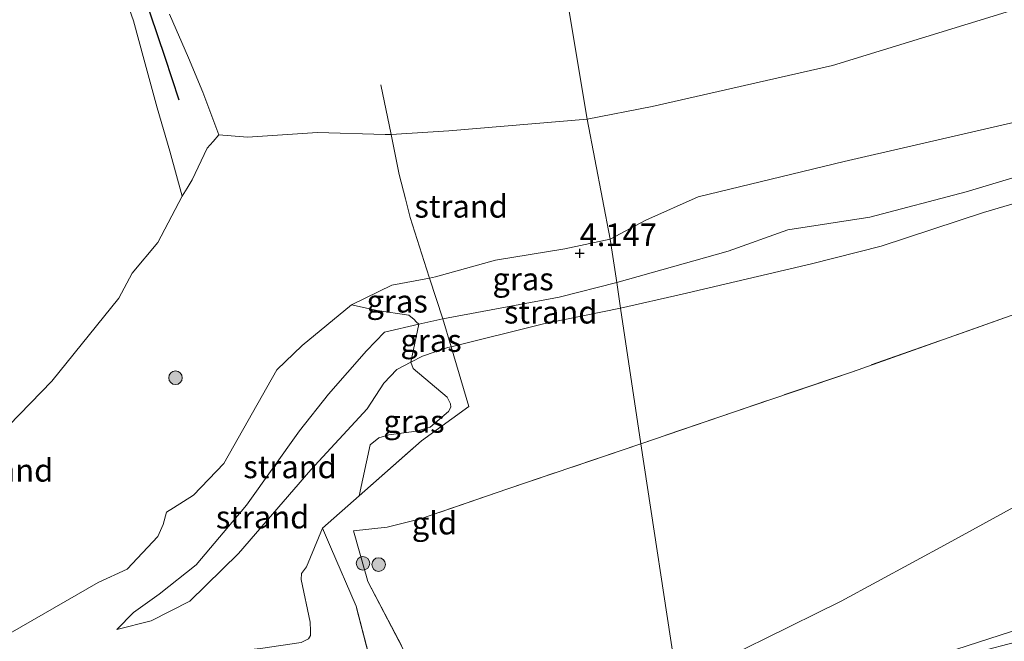
# Model space of a CAD drawing. Units: metres. Extents: x 139998 to 150003, y 418748 to 425003.
# Drawn here: x 143998 to 144106, y 424623 to 424691 of the extents above; entities that cross this region are included whole.
import ezdxf
from ezdxf.enums import TextEntityAlignment as Align

# ---------------------------------------------------------------- set-up
doc = ezdxf.new("R2010")
doc.units = ezdxf.units.M
doc.linetypes.add('IE-TERREINAFSCHEIDING', pattern=[10, 8, -2])
doc.layers.get('0').update_dxf_attribs({"lineweight": 25})
for name, color, linetype, lineweight in [('B-ME-GR-BOOM-S-B1', 93, 'Continuous', 18), ('B-ME-GW-KRUINLIJN-L-B1', 93, 'Continuous', 18), ('B-ME-GW-TEENLIJN-L-B1', 93, 'Continuous', 18), ('B-ME-IE-GRASLAND-GV-B6', 93, 'Continuous', 18), ('B-ME-IE-GRONDWERKLIJN-GROND_INGERICHT-GV-B6', 253, 'Continuous', 18), ('B-ME-IE-GRONDWERKLIJN-GROND_NIETINGERICHT-GV-B6', 253, 'Continuous', 18), ('B-ME-IE-HULPGEOMETRIE-L-B1', 53, 'Continuous', 18), ('B-ME-IE-TERREINAFSCHEIDING-RASTERHEKWERK-L-B1', 8, 'IE-TERREINAFSCHEIDING', 18), ('B-ME-OB-BEKLEDING-GV-B6', 253, 'Continuous', 18), ('B-ME-OB-WATERLIJN-L-B1', 133, 'OB-WATERLIJN', 18), ('B-ME-OG-WATER-GV-B6', 153, 'Continuous', 18)]:
    doc.layers.add(name, color=color, linetype=linetype, lineweight=lineweight)
doc.layers.add('B-ME-GW-HOOGTEPUNT-S-B1', color=10, linetype='Continuous')
doc.layers.add('B-ME-VV-KRIBBEN-L-B1', color=10, linetype='Continuous')
doc.styles.add('NLCS-ISO', font='NLCS-ISO.TTF')
doc.linetypes.add('OB-WATERLIJN', pattern='A,10,[32,NLCS.SHX,S=2,R=0,X=0,Y=0],-12', length=22)

# ---------------------------------------------------------------- blocks, each defined once
blk = doc.blocks.new('hoogtepunt')
for p, q in [((-0.5, 0), (0.5, 0)), ((0, 0.5), (0, -0.5))]:
    blk.add_line(p, q)
blk = doc.blocks.new('boom')
h = blk.add_hatch(color=256)
edge = h.paths.add_edge_path()
edge.add_arc((0, 0), 0.75, 0, 360)
blk.add_circle((0, 0), 0.75)

msp = doc.modelspace()

# ---------------------------------------------------------------- linework, layer by layer
at = {"layer": 'B-ME-GW-KRUINLIJN-L-B1'}
for points in [[(144181.256, 424702.302, 4.157), (144174.378, 424699.471, 4.157), (144168.371, 424698.123, 4.262), (144160.349, 424695.239, 4.181), (144151.336, 424689.983, 4.181), (144148.853, 424686.132, 4.258), (144146.9, 424683.619, 4.262), (144144.101, 424681.438, 4.286), (144140.972, 424680.556, 4.254), (144137.892, 424681.371, 4.12), (144135.343, 424681.34, 4.1), (144132.442, 424680.995, 4.043), (144126.642, 424679.645, 4.051), (144120.866, 424678.383, 4.023), (144111.681, 424675.113, 4.128), (144102.246, 424672.29, 4.149), (144091.613, 424669.486, 4.189), (144082.565, 424668.097, 4.169), (144075.969, 424665.731, 4.217), (144063.665, 424662.285, 4.246)], [(144062.952, 424667.072, 4.16), (144066.878, 424669.139, 4.048), (144072.65, 424671.719, 3.874), (144088.756, 424675.645, 3.91), (144111.305, 424680.796, 3.902), (144122.273, 424683.786, 3.926), (144133.785, 424687.169, 3.951), (144147.343, 424692.795, 4.011)], [(144020.2919, 424642.3028, 4.605), (144026.149, 424652.649, 4.209), (144028.94, 424655.33, 4.229), (144034.379, 424659.83, 4.42), (144038.819, 424661.97, 4.329), (144042.9755, 424662.7607, 4.3118), (144043.65, 424662.889, 4.309), (144050.273, 424664.739, 4.329), (144057.911, 424665.994, 4.271), (144062.952, 424667.072, 4.16)], [(144063.665, 424662.285, 4.246), (144057.32, 424660.662, 4.282), (144044.4536, 424658.2589, 4.4537), (144041.7982, 424657.6672, 4.3491), (144038.031, 424656.79, 4.367), (144036.034, 424654.722, 4.432), (144031.829, 424649.967, 4.476), (144028.646, 424645.901, 4.541), (144022.788, 424637.701, 4.679), (144017.239, 424631.125, 4.784), (144013.159, 424627.878, 4.857), (144010.289, 424625.849, 4.735), (144008.461, 424623.977, 4.744)], [(143996.6864, 424623.5952, 4.57), (144006.4145, 424629.1913, 4.731), (144009.5957, 424630.6502, 4.829), (144012.9856, 424634.2599, 4.906), (144013.5767, 424635.5838, 4.885), (144013.9509, 424636.9198, 4.829), (144014.7084, 424637.4072, 4.822), (144016.9179, 424638.8236, 4.794), (144020.2919, 424642.3028, 4.605)]]:
    msp.add_polyline3d(points, dxfattribs=at)
at = {"layer": 'B-ME-GW-TEENLIJN-L-B1'}
for points in [[(144296.121, 424702.723, 5.011), (144286.638, 424701.672, 5.011), (144272.436, 424700.219, 4.923), (144262.861, 424698.894, 4.802), (144254.579, 424697.487, 4.722), (144245.513, 424695.611, 4.609), (144234.25, 424693.394, 4.433), (144221.911, 424690.171, 4.324), (144211.826, 424687.268, 4.307), (144199.633, 424683.652, 4.206), (144186.631, 424678.445, 4.168), (144182.248, 424676.803, 4.166), (144172.45, 424673.131, 4.16), (144160.177, 424667.207, 4.185), (144151.4, 424662.778, 4.336), (144143.11, 424657.5, 4.605), (144134.793, 424652.594, 4.73), (144125.321, 424647.016, 4.831), (144117.261, 424642.731, 4.823), (144109.058, 424638.352, 4.806), (144100.249, 424633.518, 4.73), (144088.451, 424627.123, 4.693), (144080.084, 424622.991, 4.567), (144070.335, 424618.233, 4.433)], [(144064.09, 424659.439, 3.992), (144070.898, 424660.976, 3.987), (144085.173, 424664.348, 3.906), (144092.837, 424666.299, 3.671), (144104.162, 424670.017, 3.517), (144114.113, 424672.938, 3.541), (144121.593, 424674.772, 3.675), (144126.074, 424676.777, 3.707), (144129.839, 424677.781, 3.582), (144135.132, 424678.333, 3.578), (144138.443, 424677.603, 3.598), (144142.7, 424677.752, 3.558), (144146.031, 424679.086, 3.517), (144149.834, 424681.622, 3.558), (144152.932, 424685.053, 3.558), (144155.86, 424688.288, 3.541), (144158.19, 424690.338, 3.525), (144161.338, 424691.554, 3.549), (144167.847, 424693.944, 3.525), (144173.776, 424695.795, 3.647)], [(144008.461, 424623.977, 4.744), (144012.273, 424624.949, 4.594), (144016.517, 424627.115, 4.545), (144021.903, 424632.382, 4.497), (144029.875, 424641.602, 4.246), (144036.092, 424648.346, 4.124), (144037.945, 424651.171, 4.12), (144039.389, 424652.681, 4.084), (144040.9312, 424653.4944, 4.0659), (144042.197, 424654.162, 4.051), (144045.025, 424655.112, 4.051), (144045.3886, 424655.1846, 4.0967), (144055.569, 424657.733, 3.995), (144064.09, 424659.439, 3.992)]]:
    msp.add_polyline3d(points, dxfattribs=at)
at = {"layer": 'B-ME-IE-GRASLAND-GV-B6'}
for points in [[(144062.952, 424667.072, 4.16), (144063.665, 424662.285, 4.246), (144057.32, 424660.662, 4.282), (144044.4536, 424658.2589, 4.4537), (144042.9755, 424662.7607, 4.3118), (144043.65, 424662.889, 4.309), (144050.273, 424664.739, 4.329), (144057.911, 424665.994, 4.271), (144062.952, 424667.072, 4.16)], [(144034.379, 424659.83, 4.42), (144038.819, 424661.97, 4.329), (144042.9755, 424662.7607, 4.3118), (144044.4536, 424658.2589, 4.4537), (144041.7982, 424657.6672, 4.3491), (144041.5291, 424657.948, 4.4251), (144041.3098, 424658.2058, 4.4344), (144040.6946, 424658.6841, 4.453), (144037.1958, 424659.1847, 4.3972), (144034.379, 424659.83, 4.42)], [(144045.3886, 424655.1846, 4.0967), (144045.025, 424655.112, 4.051), (144042.197, 424654.162, 4.051), (144040.9312, 424653.4944, 4.0659), (144041.7982, 424657.6672, 4.3491), (144044.4536, 424658.2589, 4.4537), (144045.3886, 424655.1846, 4.0967)], [(144035.2269, 424638.7239, 4.2169), (144036.447, 424644.3829, 4.081), (144037.3946, 424645.1376, 4.081), (144038.4803, 424645.4525, 4.081), (144041.5519, 424645.8841, 4.081), (144043.049, 424646.3062, 4.081), (144045.0821, 424648.0593, 4.081), (144045.3296, 424648.5159, 4.081), (144045.314, 424648.8718, 4.0903), (144044.9243, 424649.6274, 4.081), (144041.1902, 424652.7922, 4.1833), (144040.9312, 424653.4944, 4.0659), (144042.197, 424654.162, 4.051), (144045.025, 424655.112, 4.051), (144045.3886, 424655.1846, 4.0967), (144047.3206, 424648.6061, 4.1317), (144042.1217, 424644.809, 4.0477), (144035.2269, 424638.7239, 4.2169)], [(144108.54, 424622.799, 9.284), (144102.916, 424621.359, 9.129), (144097.742, 424619.968, 8.771), (144096.502, 424619.635, 8.685), (144092.927, 424618.614, 8.313), (144092.748, 424619.219, 8.307), (144101.086, 424621.783, 9.02), (144103.597, 424622.611, 9.175), (144108.286, 424624.103, 9.268)]]:
    msp.add_polyline3d(points, dxfattribs=at)
at = {"layer": 'B-ME-IE-GRONDWERKLIJN-GROND_INGERICHT-GV-B6'}
for points in [[(144108.734, 424659.187, 3.69), (144089.673, 424652.438, 3.774), (144076.658, 424648.018, 3.749), (144066.32, 424644.471, 3.883), (144064.09, 424659.439, 3.992), (144070.898, 424660.976, 3.987), (144085.173, 424664.348, 3.906), (144092.837, 424666.299, 3.671), (144104.162, 424670.017, 3.517), (144114.113, 424672.938, 3.541)], [(144066.32, 424644.471, 3.883), (144051.625, 424639.527, 4.125), (144041.991, 424636.196, 4.275), (144038.326, 424635.273, 4.275), (144034.586, 424634.865, 4.287), (144035.927, 424630.194, 4.259), (144035.96, 424630.079, 4.259), (144036.183, 424629.301, 4.254), (144040.521, 424620.985, 4.212), (144044.496, 424613.029, 4.187), (144040.819, 424609.636, 4.187), (144036.9536, 424618.6443, 4.5115), (144034.8877, 424626.5698, 4.349), (144032.0671, 424633.1145, 4.3515), (144031.1865, 424635.1578, 4.3767), (144035.2269, 424638.7239, 4.2169), (144042.1217, 424644.809, 4.0477), (144047.3206, 424648.6061, 4.1317), (144045.3886, 424655.1846, 4.0967), (144055.569, 424657.733, 3.995), (144064.09, 424659.439, 3.992), (144066.32, 424644.471, 3.883)], [(144109.058, 424638.352, 4.806), (144100.249, 424633.518, 4.73), (144088.451, 424627.123, 4.693), (144080.084, 424622.991, 4.567), (144070.335, 424618.233, 4.433), (144066.32, 424644.471, 3.883), (144076.658, 424648.018, 3.749), (144089.673, 424652.438, 3.774), (144108.734, 424659.187, 3.69)], [(144040.521, 424620.985, 4.212), (144036.183, 424629.301, 4.254), (144035.96, 424630.079, 4.259), (144035.927, 424630.194, 4.259), (144034.586, 424634.865, 4.287), (144038.326, 424635.273, 4.275), (144041.991, 424636.196, 4.275), (144051.625, 424639.527, 4.125), (144066.32, 424644.471, 3.883), (144070.335, 424618.233, 4.433)], [(144108.286, 424624.103, 9.268), (144103.597, 424622.611, 9.175), (144101.086, 424621.783, 9.02), (144094.753, 424620.743, 8.395), (144088.45, 424619.044, 7.792), (144081.417, 424617.181, 7.083), (144075.644, 424615.391, 6.525), (144072.817, 424614.363, 6.255), (144071.294, 424613.809, 6.11), (144070.335, 424618.233, 4.433), (144080.084, 424622.991, 4.567), (144088.451, 424627.123, 4.693), (144100.249, 424633.518, 4.73), (144109.058, 424638.352, 4.806)], [(144031.1865, 424635.1578, 4.3767), (144032.0671, 424633.1145, 4.3515), (144034.8877, 424626.5698, 4.349), (144036.9536, 424618.6443, 4.5115), (144040.819, 424609.636, 4.187), (144040.644, 424606.7, 4.228), (144040.584, 424605.684, 4.242), (144029.126, 424597.492, 4.225), (144014.203, 424586.947, 4.246), (143999.587, 424576.463, 4.242), (143985.301, 424565.958, 4.158)], [(143990.9582, 424614.197, 4.8735), (143998.7908, 424613.9384, 4.7115), (144009.7938, 424613.7254, 4.5875), (144011.3215, 424613.9628, 4.5646), (144014.4187, 424615.1681, 4.5646), (144015.4837, 424615.9576, 4.5181), (144016.8411, 424617.5326, 4.5181), (144018.781, 424620.7377, 4.4065), (144019.4179, 424621.1221, 4.3879), (144020.4121, 424621.4925, 4.3786), (144024.3167, 424621.9012, 4.36), (144028.8352, 424622.5446, 4.3321), (144029.6191, 424622.9653, 4.267), (144029.8408, 424623.3316, 4.267), (144029.8484, 424623.8371, 4.3042), (144029.8069, 424624.7862, 4.3135), (144028.828, 424629.498, 4.3879), (144028.8588, 424630.1531, 4.4065), (144029.3899, 424630.9192, 4.3879), (144031.1865, 424635.1578, 4.3767)]]:
    msp.add_polyline3d(points, dxfattribs=at)
at = {"layer": 'B-ME-IE-GRONDWERKLIJN-GROND_NIETINGERICHT-GV-B6'}
for points in [[(144147.343, 424692.795, 4.011), (144133.785, 424687.169, 3.951), (144122.273, 424683.786, 3.926), (144111.305, 424680.796, 3.902), (144088.756, 424675.645, 3.91), (144072.65, 424671.719, 3.874), (144066.878, 424669.139, 4.048), (144062.952, 424667.072, 4.16), (144060.394, 424680.295, 2.159), (144067.578, 424681.694, 2.159), (144087.484, 424686.218, 2.159), (144112.279, 424693.855, 2.159)], [(144038.7482, 424678.5926, 2.159), (144045.1265, 424679.0065, 2.159), (144060.394, 424680.295, 2.159), (144062.952, 424667.072, 4.16), (144057.911, 424665.994, 4.271), (144050.273, 424664.739, 4.329), (144043.65, 424662.889, 4.309), (144042.9755, 424662.7607, 4.3118), (144042.6436, 424663.7714, 4.2334), (144040.8701, 424669.4426, 3.6138), (144040.3301, 424671.5219, 2.923), (144039.6375, 424674.1891, 2.037), (144038.7482, 424678.5926, 2.159)], [(144111.681, 424675.113, 4.128), (144102.246, 424672.29, 4.149), (144091.613, 424669.486, 4.189), (144082.565, 424668.097, 4.169), (144075.969, 424665.731, 4.217), (144063.665, 424662.285, 4.246), (144062.952, 424667.072, 4.16), (144066.878, 424669.139, 4.048), (144072.65, 424671.719, 3.874), (144088.756, 424675.645, 3.91), (144111.305, 424680.796, 3.902)], [(144019.7405, 424678.571, 2.159), (144022.9001, 424678.3143, 2.159), (144030.6303, 424678.8176, 2.159), (144038.0895, 424678.5938, 2.159), (144038.7482, 424678.5926, 2.159), (144039.6375, 424674.1891, 2.037), (144040.3301, 424671.5219, 2.923), (144040.8701, 424669.4426, 3.6138), (144042.6436, 424663.7714, 4.2334), (144042.9755, 424662.7607, 4.3118), (144038.819, 424661.97, 4.329), (144034.379, 424659.83, 4.42), (144028.94, 424655.33, 4.229), (144026.149, 424652.649, 4.209), (144020.2919, 424642.3028, 4.605), (144016.9179, 424638.8236, 4.794), (144014.7084, 424637.4072, 4.822), (144013.9509, 424636.9198, 4.829), (144013.5767, 424635.5838, 4.885), (144012.9856, 424634.2599, 4.906), (144009.5957, 424630.6502, 4.829), (144006.4145, 424629.1913, 4.731), (143996.6864, 424623.5952, 4.57)], [(143996.56, 424646.484, 2.159), (144001.275, 424651.376, 2.159), (144008.682, 424660.53, 2.159), (144010.1543, 424663.2896, 2.159), (144012.9777, 424666.7008, 2.159), (144015.6693, 424671.7854, 2.159), (144016.2341, 424672.7027, 2.259), (144016.799, 424673.62, 2.359), (144018.45, 424677.099, 2.269), (144019.0952, 424677.835, 2.214), (144019.7405, 424678.571, 2.159)], [(144114.113, 424672.938, 3.541), (144104.162, 424670.017, 3.517), (144092.837, 424666.299, 3.671), (144085.173, 424664.348, 3.906), (144070.898, 424660.976, 3.987), (144064.09, 424659.439, 3.992), (144063.665, 424662.285, 4.246), (144075.969, 424665.731, 4.217), (144082.565, 424668.097, 4.169), (144091.613, 424669.486, 4.189), (144102.246, 424672.29, 4.149), (144111.681, 424675.113, 4.128)], [(144064.09, 424659.439, 3.992), (144055.569, 424657.733, 3.995), (144045.3886, 424655.1846, 4.0967), (144044.4536, 424658.2589, 4.4537), (144057.32, 424660.662, 4.282), (144063.665, 424662.285, 4.246), (144064.09, 424659.439, 3.992)], [(143996.6864, 424623.5952, 4.57), (144006.4145, 424629.1913, 4.731), (144009.5957, 424630.6502, 4.829), (144012.9856, 424634.2599, 4.906), (144013.5767, 424635.5838, 4.885), (144013.9509, 424636.9198, 4.829), (144014.7084, 424637.4072, 4.822), (144016.9179, 424638.8236, 4.794), (144020.2919, 424642.3028, 4.605), (144026.149, 424652.649, 4.209), (144028.94, 424655.33, 4.229), (144034.379, 424659.83, 4.42)], [(144034.379, 424659.83, 4.42), (144037.1958, 424659.1847, 4.3972), (144040.6946, 424658.6841, 4.453), (144041.3098, 424658.2058, 4.4344), (144041.5291, 424657.948, 4.4251), (144041.7982, 424657.6672, 4.3491), (144038.031, 424656.79, 4.367), (144036.034, 424654.722, 4.432), (144031.829, 424649.967, 4.476), (144028.646, 424645.901, 4.541), (144022.788, 424637.701, 4.679), (144017.239, 424631.125, 4.784), (144013.159, 424627.878, 4.857), (144010.289, 424625.849, 4.735), (144008.461, 424623.977, 4.744), (144012.273, 424624.949, 4.594), (144016.517, 424627.115, 4.545), (144021.903, 424632.382, 4.497), (144029.875, 424641.602, 4.246), (144036.092, 424648.346, 4.124), (144037.945, 424651.171, 4.12), (144039.389, 424652.681, 4.084), (144040.9312, 424653.4944, 4.0659), (144041.1902, 424652.7922, 4.1833), (144044.9243, 424649.6274, 4.081), (144045.314, 424648.8718, 4.0903), (144045.3296, 424648.5159, 4.081), (144045.0821, 424648.0593, 4.081), (144043.049, 424646.3062, 4.081), (144041.5519, 424645.8841, 4.081), (144038.4803, 424645.4525, 4.081), (144037.3946, 424645.1376, 4.081), (144036.447, 424644.3829, 4.081), (144035.2269, 424638.7239, 4.2169), (144031.1865, 424635.1578, 4.3767), (144029.3899, 424630.9192, 4.3879), (144028.8588, 424630.1531, 4.4065), (144028.828, 424629.498, 4.3879), (144029.8069, 424624.7862, 4.3135), (144029.8484, 424623.8371, 4.3042), (144029.8408, 424623.3316, 4.267), (144029.6191, 424622.9653, 4.267), (144028.8352, 424622.5446, 4.3321)], [(144040.9312, 424653.4944, 4.0659), (144039.389, 424652.681, 4.084), (144037.945, 424651.171, 4.12), (144036.092, 424648.346, 4.124), (144029.875, 424641.602, 4.246), (144021.903, 424632.382, 4.497), (144016.517, 424627.115, 4.545), (144012.273, 424624.949, 4.594), (144008.461, 424623.977, 4.744), (144010.289, 424625.849, 4.735), (144013.159, 424627.878, 4.857), (144017.239, 424631.125, 4.784), (144022.788, 424637.701, 4.679), (144028.646, 424645.901, 4.541), (144031.829, 424649.967, 4.476), (144036.034, 424654.722, 4.432), (144038.031, 424656.79, 4.367), (144041.7982, 424657.6672, 4.3491), (144040.9312, 424653.4944, 4.0659)]]:
    msp.add_polyline3d(points, dxfattribs=at)
at = {"layer": 'B-ME-IE-HULPGEOMETRIE-L-B1'}
msp.add_polyline3d([(144084.699, 424534.705, 3.011), (144081.869, 424554.412, 2.881), (144081.516, 424556.538, 1.946), (144080.652, 424558.52, 1.946), (144080.207, 424560.094, 2.78), (144080.324, 424562.64, 2.915), (144079.777, 424565.354, 3.447), (144077.168, 424577.439, 4.219), (144076.294, 424582.34, 4.437), (144075.526, 424592.833, 9.175), (144074.861, 424593.695, 9.289), (144072.923, 424598.453, 9.242), (144072.924, 424600.42, 9.083), (144071.948, 424609.356, 6.165), (144071.434, 424610.177, 6.085), (144071.081, 424612.524, 6.072), (144071.294, 424613.809, 6.11), (144070.335, 424618.233, 4.433), (144066.32, 424644.471, 3.883), (144064.09, 424659.439, 3.992), (144063.665, 424662.285, 4.246), (144062.952, 424667.072, 4.16), (144060.394, 424680.295, 2.159), (144022.023, 424910.44, 2.159)], dxfattribs=at)
at = {"layer": 'B-ME-IE-TERREINAFSCHEIDING-RASTERHEKWERK-L-B1'}
for points in [[(144306.095, 424733.231, 3.628), (144285.265, 424725.429, 3.506), (144267.129, 424718.383, 3.556), (144249.184, 424711.619, 3.648), (144230.255, 424704.38, 3.766), (144211.016, 424697.027, 3.833), (144191.687, 424689.734, 3.816), (144181.248, 424685.154, 15.389), (144180.531, 424685.612, 3.806), (144172.08, 424682.49, 3.799), (144152.892, 424675.449, 3.716), (144134.085, 424668.56, 3.791), (144125.215, 424665.355, 3.791), (144108.734, 424659.187, 3.69), (144089.673, 424652.438, 3.774), (144076.658, 424648.018, 3.749), (144066.32, 424644.471, 3.883)], [(144042.6436, 424663.7714, 4.2334), (144040.8701, 424669.4426, 3.6138), (144040.3301, 424671.5219, 2.923), (144039.6375, 424674.1891, 2.037), (144038.7482, 424678.5926, 2.159), (144037.6241, 424684.0736, 2.037)], [(144044.4536, 424658.2589, 4.4537), (144042.9755, 424662.7607, 4.3118), (144042.6436, 424663.7714, 4.2334)], [(144040.819, 424609.636, 4.187), (144036.9536, 424618.6443, 4.5115), (144034.8877, 424626.5698, 4.349), (144032.0671, 424633.1145, 4.3515), (144031.1865, 424635.1578, 4.3767), (144035.2269, 424638.7239, 4.2169), (144042.1217, 424644.809, 4.0477), (144047.3206, 424648.6061, 4.1317), (144045.3886, 424655.1846, 4.0967), (144044.4536, 424658.2589, 4.4537)], [(144066.32, 424644.471, 3.883), (144051.625, 424639.527, 4.125), (144041.991, 424636.196, 4.275), (144038.326, 424635.273, 4.275), (144034.586, 424634.865, 4.287), (144035.927, 424630.194, 4.259), (144035.96, 424630.079, 4.259), (144036.183, 424629.301, 4.254), (144040.521, 424620.985, 4.212), (144044.496, 424613.029, 4.187), (144040.819, 424609.636, 4.187)], [(144101.086, 424621.783, 9.02), (144103.597, 424622.611, 9.175), (144108.286, 424624.103, 9.268)]]:
    msp.add_polyline3d(points, dxfattribs=at)
at = {"layer": 'B-ME-OB-BEKLEDING-GV-B6'}
for points in [[(144016.2341, 424672.7027, 2.259), (144015.6693, 424671.7854, 2.159), (144014.3293, 424676.7588, 2.159), (144012.9148, 424681.564, 2.159), (144011.4968, 424686.8121, 2.159), (144010.3164, 424691.1615, 2.159), (144008.669, 424695.904, 2.052)], [(144014.2743, 424691.8818, 2.159), (144016.3856, 424687.0702, 2.159), (144017.9576, 424683.2669, 2.159), (144019.7405, 424678.571, 2.159), (144019.0952, 424677.835, 2.214), (144018.45, 424677.099, 2.269), (144016.799, 424673.62, 2.359), (144016.2341, 424672.7027, 2.259)]]:
    msp.add_polyline3d(points, dxfattribs=at)
at = {"layer": 'B-ME-OB-WATERLIJN-L-B1'}
for points in [[(144158.777, 424712.828, 2.159), (144142.376, 424706.332, 2.159), (144130.42, 424701.382, 2.159), (144112.279, 424693.855, 2.159), (144087.484, 424686.218, 2.159), (144067.578, 424681.694, 2.159), (144060.394, 424680.295, 2.159)], [(144008.669, 424695.904, 2.052), (144010.3164, 424691.1615, 2.159), (144011.4968, 424686.8121, 2.159), (144012.9148, 424681.564, 2.159), (144014.3293, 424676.7588, 2.159), (144015.6693, 424671.7854, 2.159), (144012.9777, 424666.7008, 2.159), (144010.1543, 424663.2896, 2.159), (144008.682, 424660.53, 2.159), (144001.275, 424651.376, 2.159), (143996.56, 424646.484, 2.159)], [(144060.394, 424680.295, 2.159), (144045.1265, 424679.0065, 2.159), (144038.7482, 424678.5926, 2.159), (144038.0895, 424678.5938, 2.159), (144030.6303, 424678.8176, 2.159), (144022.9001, 424678.3143, 2.159), (144019.7405, 424678.571, 2.159), (144017.9576, 424683.2669, 2.159), (144016.3856, 424687.0702, 2.159), (144014.2743, 424691.8818, 2.159)]]:
    msp.add_polyline3d(points, dxfattribs=at)
at = {"layer": 'B-ME-OG-WATER-GV-B6'}
for points in [[(144022.023, 424910.44, 2.159), (144060.394, 424680.295, 2.159), (144045.1265, 424679.0065, 2.159), (144038.7482, 424678.5926, 2.159), (144038.0895, 424678.5938, 2.159), (144030.6303, 424678.8176, 2.159), (144022.9001, 424678.3143, 2.159), (144019.7405, 424678.571, 2.159), (144017.9576, 424683.2669, 2.159), (144016.3856, 424687.0702, 2.159), (144014.2743, 424691.8818, 2.159)], [(144112.279, 424693.855, 2.159), (144087.484, 424686.218, 2.159), (144067.578, 424681.694, 2.159), (144060.394, 424680.295, 2.159), (144022.023, 424910.44, 2.159)], [(144008.669, 424695.904, 2.052), (144010.3164, 424691.1615, 2.159), (144011.4968, 424686.8121, 2.159), (144012.9148, 424681.564, 2.159), (144014.3293, 424676.7588, 2.159), (144015.6693, 424671.7854, 2.159), (144012.9777, 424666.7008, 2.159), (144010.1543, 424663.2896, 2.159), (144008.682, 424660.53, 2.159), (144001.275, 424651.376, 2.159), (143996.56, 424646.484, 2.159)]]:
    msp.add_polyline3d(points, dxfattribs=at)
at = {"layer": 'B-ME-VV-KRIBBEN-L-B1'}
msp.add_polyline3d([(144015.356, 424682.3935, 2.2525), (144013.8045, 424687.1085, 2.21), (144012.174, 424691.8775, 2.1545), (144010.597, 424696.5435, 2.0685), (144008.9515, 424701.302, 2.0565), (144007.388, 424705.9985, 2.005), (144005.7105, 424710.7485, 1.9625), (144004.05, 424715.4945, 1.905), (144002.4565, 424720.1515, 1.863), (144000.818, 424724.9085, 1.785)], dxfattribs=at)

# ---------------------------------------------------------------- block references
at = {"layer": 'B-ME-GR-BOOM-S-B1', "rotation": 90}
for p in [(144014.942, 424651.767, 2.648), (144035.6406, 424631.2932, 4.3122), (144037.3712, 424631.1534, 4.3122)]:
    msp.add_blockref('boom', p, dxfattribs=at)
at = {"layer": 'B-ME-GW-HOOGTEPUNT-S-B1', "rotation": 90}
msp.add_blockref('hoogtepunt', (144059.568, 424665.506, 4.147), dxfattribs=at)
msp.add_blockref('hoogtepunt', (144059.568, 424665.506, 4.147), dxfattribs=at)

# ---------------------------------------------------------------- texts
at = {"layer": 'B-ME-GW-HOOGTEPUNT-S-B1', "ltscale": 0.2, "style": 'NLCS-ISO'}
msp.add_text('4.147', height=2.5, dxfattribs=at).set_placement((144059.568, 424665.506, 4.147), align=Align.BOTTOM_LEFT)
msp.add_text('4.147', height=2.5, dxfattribs=at).set_placement((144059.568, 424665.506, 4.147), align=Align.BOTTOM_LEFT)
at = {"layer": 'B-ME-IE-GRASLAND-GV-B6', "ltscale": 0.2, "style": 'NLCS-ISO'}
for p in [(144053.3202, 424662.6655), (144039.4163, 424660.2139), (144043.1599, 424655.8766), (144041.2737, 424646.9543)]:
    msp.add_text('gras', height=2.5, dxfattribs=at).set_placement(p, align=Align.MIDDLE_CENTER)
at = {"layer": 'B-ME-IE-GRONDWERKLIJN-GROND_INGERICHT-GV-B6', "ltscale": 0.2, "style": 'NLCS-ISO'}
msp.add_text('gld', height=2.5, dxfattribs=at).set_placement((144043.5403, 424635.7277), align=Align.MIDDLE_CENTER)
at = {"layer": 'B-ME-IE-GRONDWERKLIJN-GROND_NIETINGERICHT-GV-B6', "ltscale": 0.2, "style": 'NLCS-ISO'}
for p in [(144046.4815, 424670.682), (144056.368, 424659.0002), (143996.2908, 424641.5594), (144027.5858, 424641.9375), (144024.5583, 424636.3912)]:
    msp.add_text('strand', height=2.5, dxfattribs=at).set_placement(p, align=Align.MIDDLE_CENTER)

doc.saveas('drawing.dxf')
